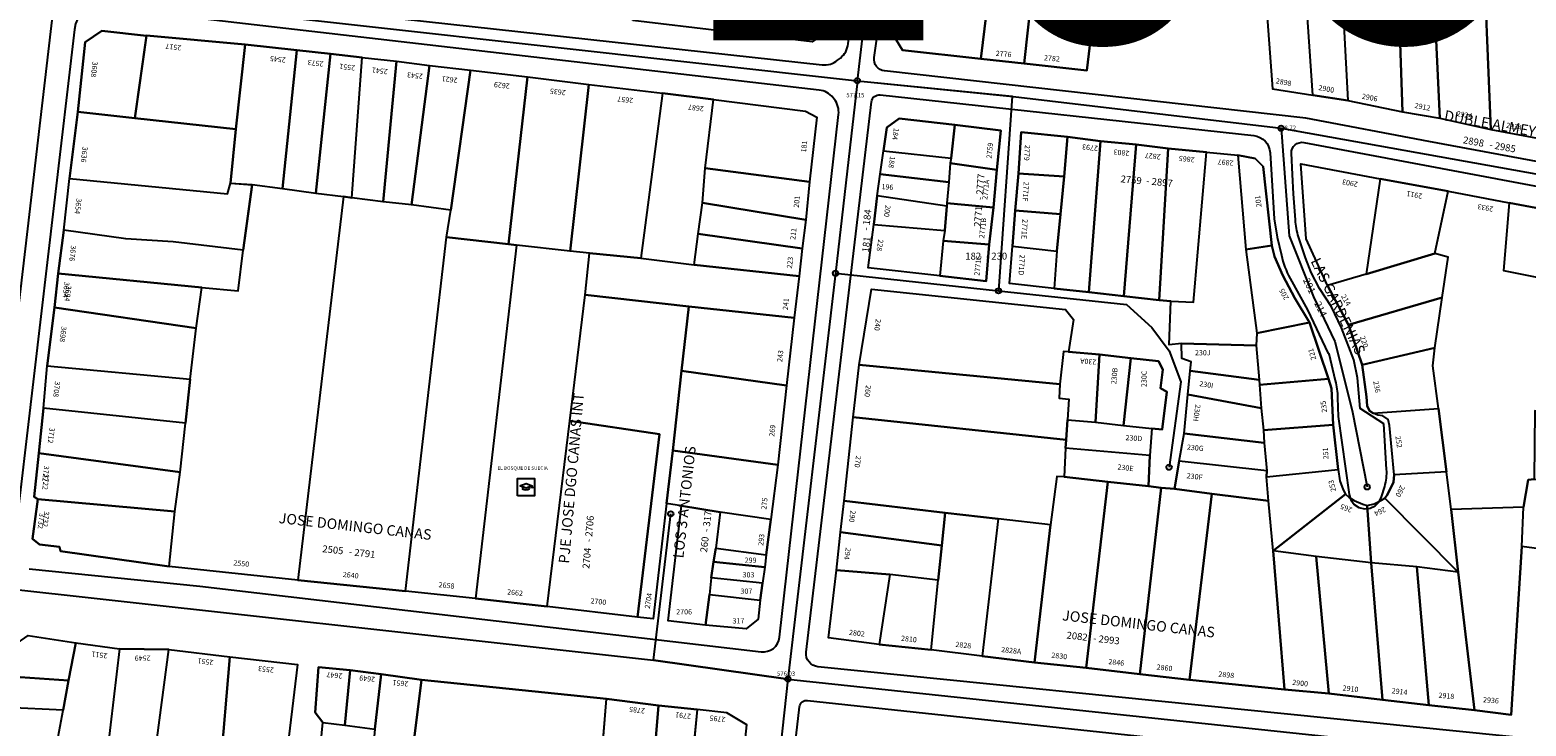
# Model space of a CAD drawing. Extents: x 347605 to 354947, y 6294400 to 6301858.
# Drawn here: x 350872 to 351302, y 6296863 to 6297063 of the extents above; entities that cross this region are included whole.
import ezdxf

# ---------------------------------------------------------------- set-up
doc = ezdxf.new("R2010")
doc.units = 0
doc.header["$MEASUREMENT"] = 0
doc.layers.get('0').update_dxf_attribs({"linetype": 'CONTINUOUS'})
for name, color, linetype in [('1010', 7, 'CONTINUOUS'), ('1400', 7, 'CONTINUOUS'), ('1500', 7, 'CONTINUOUS'), ('2000', 7, 'CONTINUOUS'), ('2510', 7, 'CONTINUOUS'), ('LIMITE_PREDIAL', 7, 'CONTINUOUS')]:
    doc.layers.add(name, color=color, linetype=linetype)

msp = doc.modelspace()

# ---------------------------------------------------------------- linework, layer by layer
at = {"color": 10}
for points in [[(351109.91, 6297048.37), (351119.12, 6297127.08)], [(350879.49, 6297074.08), (350859.45, 6296903.14)], [(350879.49, 6297074.08), (351109.91, 6297048.37)], [(351109.91, 6297048.37), (351103.64, 6296993.05)], [(351109.91, 6297048.37), (351154.66, 6297043.87), (351231.64, 6297034.7)], [(351109.91, 6297048.37), (351154.41, 6297043.89), (351150.47, 6296988)], [(351231.64, 6297034.7), (351389.19, 6297006.47)], [(351231.64, 6297034.7), (351233.96, 6297003.84), (351240.93, 6296986.26), (351247.07, 6296973.48), (351252.05, 6296953.58), (351256.36, 6296931.68)], [(351103.64, 6296993.05), (351089.97, 6296876.49)], [(351103.64, 6296993.05), (351150.47, 6296988), (351187.22, 6296984.11), (351194.46, 6296977.43), (351199.47, 6296970.74), (351202.82, 6296961.83), (351199.47, 6296937.33)], [(351089.97, 6296876.49), (351051.33, 6296881.91), (351056.3, 6296923.94)], [(350859.45, 6296903.14), (351051.33, 6296881.91), (351089.97, 6296876.49)], [(351089.97, 6296876.49), (351077.13, 6296758.72)], [(351089.97, 6296876.49), (351298.09, 6296854.34), (351377.19, 6296846.21)]]:
    msp.add_lwpolyline(points, dxfattribs=at)
at = {"color": 4}
for points in [[(351012.27, 6296929.14), (351012.27, 6296934.09), (351017.21, 6296934.09), (351017.21, 6296929.14), (351012.27, 6296929.14)], [(351012.97, 6296931.97), (351014.77, 6296932.65), (351016.5, 6296931.96), (351014.77, 6296931.28), (351012.97, 6296931.96)], [(351013.95, 6296931.59), (351013.65, 6296931.1)], [(351015.59, 6296931.6), (351015.77, 6296931.1)], [(351016.5, 6296931.96), (351016.36, 6296931.3)], [(351016.5, 6296931.96), (351016.39, 6296931.3)], [(351016.5, 6296931.96), (351016.41, 6296931.3)], [(351016.5, 6296931.96), (351016.46, 6296931.3)], [(351016.5, 6296931.96), (351016.49, 6296931.3)], [(351016.5, 6296931.96), (351016.52, 6296931.3)], [(351016.5, 6296931.96), (351016.57, 6296931.3)]]:
    msp.add_lwpolyline(points, dxfattribs=at)
msp.add_arc((351014.72, 6296933.17), 2.33, 242.6955, 296.9155, dxfattribs=at)
at = {"layer": '1400', "color": 2}
for points in [[(351181.8, 6297101), (351185.4, 6297100.6), (351185.5, 6297118.1), (351174.5, 6297119.2), (351162.4, 6297119.7), (351151.5, 6297120.7), (351140.7, 6297121.9), (351127.9, 6297123.7), (351126.7, 6297107.1), (351125.3, 6297095.7), (351123.9, 6297083.7), (351122.4, 6297070.6), (351121.1, 6297060.1), (351122.9, 6297057.1), (351145.4, 6297054.6), (351157.8, 6297053.3), (351175.8, 6297051.3), (351181.8, 6297101)], [(351225.3, 6297097.7), (351229.2, 6297046), (351240.7, 6297044.2), (351250.8, 6297042.7), (351266.5, 6297039.4), (351277.2, 6297037.6), (351291.9, 6297034.3), (351307.9, 6297031.4), (351317.5, 6297029.6), (351327.5, 6297027.7), (351337.7, 6297025.9), (351347.8, 6297023.7), (351358, 6297021.3), (351377.2, 6297017), (351381, 6297019.7), (351382.8, 6297054.6), (351382.5, 6297064.2)], [(351104.8, 6297093.85), (351101.4, 6297062.55), (351096.9, 6297059.55), (351045.4, 6297065.65)], [(350905.7, 6297061.3), (350934.1, 6297058.8), (350948.9, 6297057.1), (350958.6, 6297056.1), (350967.7, 6297055), (350977.5, 6297054), (350987, 6297052.7), (350998.8, 6297051.4), (351015.2, 6297049.5), (351032.8, 6297047.3), (351053.9, 6297044.8), (351068.6, 6297043), (351095, 6297039.6), (351098.3, 6297037.9), (351096.2, 6297019.3), (351095.1, 6297008.4), (351094.1, 6297000.2), (351093.2, 6296992.2), (351091.8, 6296980.2), (351089.6, 6296960.8), (351087.1, 6296938), (351085.1, 6296922.3), (351083.7, 6296912.2), (351083.3, 6296908.6), (351082.7, 6296904), (351082, 6296899.1), (351081.4, 6296893.7), (351078, 6296890.9), (351066.3, 6296892), (351055.6, 6296893.2), (351059.4, 6296926.2), (351055.1, 6296926.9), (351051.3, 6296893.8), (351046.8, 6296894.3), (351020.8, 6296897.3), (351000.2, 6296899.6), (350980.1, 6296901.7), (350949.2, 6296904.9), (350912.2, 6296908.8), (350881, 6296913.2), (350880.7, 6296914.5), (350875, 6296915.1), (350873, 6296916.8), (350874.5, 6296928.2), (350873.5, 6296928.8), (350874.8, 6296941.4), (350876.1, 6296954.3), (350877.2, 6296966.5), (350879.3, 6296983.2), (350880.4, 6296993), (350882, 6297005.4), (350883.6, 6297020.3), (350886, 6297039.4), (350888.1, 6297059.4), (350892.9, 6297062.7), (350905.7, 6297061.29)], [(351118.4, 6297034.9), (351121.9, 6297037.5), (351137.9, 6297035.7), (351151.1, 6297034.1), (351150, 6297022.8), (351149, 6297011.9), (351147.8, 6297001.3), (351146.9, 6296990.8), (351133.6, 6296992.3), (351113, 6296994.6), (351114.6, 6297007.1), (351115.6, 6297015.3), (351116.5, 6297021.5), (351117.4, 6297028.2), (351118.4, 6297034.9)], [(351305.8, 6296913.9), (351300.8, 6296914.6), (351297.7, 6296866.2), (351287.2, 6296867.5), (351274.1, 6296869), (351260.8, 6296870.5), (351245.3, 6296872.3), (351232.6, 6296873.5), (351205.3, 6296876.3), (351191.1, 6296877.9), (351175.6, 6296879.7), (351160.8, 6296881.2), (351145.8, 6296883.1), (351131.1, 6296884.9), (351116.2, 6296886.4), (351101.6, 6296888.3), (351103.9, 6296907.8), (351105.1, 6296918.7), (351106.1, 6296927.7), (351108.7, 6296951.7), (351110.4, 6296966.7), (351114, 6296988.5), (351169.7, 6296982.6), (351172, 6296979.8), (351170.6, 6296970.5), (351179.5, 6296969.7), (351188.5, 6296968.7), (351196.4, 6296967.8), (351197.7, 6296965.4), (351197, 6296960), (351198.8, 6296959), (351197.5, 6296948.2), (351194.5, 6296948.5), (351193.9, 6296940.7), (351193.5, 6296931.9), (351197.2, 6296931.4), (351201, 6296931.1), (351202.4, 6296939.1), (351203.8, 6296947), (351204.8, 6296958.2), (351205.5, 6296965), (351205.8, 6296967.6), (351203.1, 6296968.6), (351203, 6296972.9), (351199.5, 6296972.5), (351200, 6296985), (351196.6, 6296985.3), (351186.5, 6296986.5), (351176.4, 6296987.6), (351166.4, 6296988.7), (351153.6, 6296990.1), (351154.5, 6297000.8), (351155.2, 6297011.1), (351156.2, 6297021.7), (351157, 6297033.6), (351170.3, 6297032.2), (351179.8, 6297031), (351190, 6297030), (351199.2, 6297028.9), (351210.2, 6297027.8), (351219.2, 6297027), (351224.2, 6297026), (351226.5, 6297023.7), (351229, 6297001), (351229.7, 6296997.9), (351232.1, 6296992.4), (351235.6, 6296985.9), (351239.8, 6296978.9), (351245.2, 6296962.7), (351246.1, 6296959.9), (351246.6, 6296949.5), (351248, 6296936.7), (351248.5, 6296933.4), (351249.5, 6296930.8), (351250.1, 6296929.6), (351251.1, 6296928.7), (351252.6, 6296927.8), (351255.1, 6296926.7), (351256.4, 6296926.3), (351258.4, 6296926.8), (351260.5, 6296927.9), (351261.4, 6296928.4), (351262, 6296929.2), (351262.8, 6296930.6), (351263.9, 6296933), (351264.1, 6296935.1), (351262.8, 6296949.3), (351262.4, 6296951), (351260.9, 6296952.1), (351259.4, 6296952.3)], [(351259.4, 6296952.3), (351258.1, 6296952.9), (351257, 6296953.5), (351256.4, 6296955), (351256.2, 6296957.6), (351254.9, 6296966.7), (351251, 6296978.2), (351245, 6296989.5), (351238.8, 6297002.9), (351237.3, 6297024.5), (351260.1, 6297020.2), (351279.6, 6297016.6), (351297.1, 6297013.3), (351312.9, 6297010.3)], [(350871.7, 6296889), (350885.4, 6296886.9), (350898, 6296885.2), (350912.1, 6296885), (350929.7, 6296882.9), (350949.1, 6296880.7), (350944.7, 6296844.1), (350953.2, 6296842.9), (350961.4, 6296842.1), (350962.7, 6296841.8), (350962.9, 6296844.6), (350963, 6296847), (350954.8, 6296848.6), (350955.5, 6296855.1), (350956.4, 6296864), (350954.2, 6296866.9), (350955.1, 6296879.9), (350964.2, 6296879), (350973.1, 6296877.9), (350984.7, 6296876.3)], [(350984.7, 6296876.3), (351037.9, 6296870.8)], [(351072.1, 6296807.1), (351073.7, 6296824), (351074.9, 6296833.5), (351076.4, 6296848.9), (351077.3, 6296855.2), (351078.2, 6296863.3), (351072.4, 6296866.8), (351063.9, 6296867.7), (351052.8, 6296868.9), (351037.9, 6296870.8), (351037.87, 6296870.41)]]:
    msp.add_lwpolyline(points, dxfattribs=at)
at = {"layer": '1500'}
for centre in [(351109.9, 6297048.37), (351231.63, 6297034.7), (351103.63, 6296993.05), (351150.46, 6296988), (351199.46, 6296937.33), (351256.35, 6296931.68), (351056.3, 6296923.95), (351089.96, 6296876.49)]:
    msp.add_circle(centre, 0.759, dxfattribs=at)
at = {"layer": '2000', "color": 1}
for points in [[(351105.06, 6297054.88), (351105.5, 6297055.27), (351105.9, 6297055.71), (351106.26, 6297056.18), (351106.57, 6297056.69), (351106.83, 6297057.22), (351107.03, 6297057.78), (351107.18, 6297058.35), (351107.28, 6297058.93), (351123.6, 6297204.25)], [(351379.74, 6297011.26), (351274.1, 6297030.9), (351238.7, 6297037.6), (351117.7, 6297051.2), (351117.04, 6297051.34), (351116.43, 6297051.61), (351115.88, 6297052), (351115.41, 6297052.49), (351115.06, 6297053.06), (351114.82, 6297053.69), (351114.72, 6297054.35), (351114.74, 6297055.02), (351118.6, 6297081.9)], [(350898.7, 6297075.05), (351099.81, 6297052.92), (351100.41, 6297052.89), (351101, 6297052.91), (351101.58, 6297052.99), (351102.16, 6297053.13), (351102.72, 6297053.32), (351103.26, 6297053.57), (351103.77, 6297053.87), (351104.24, 6297054.22), (351105.06, 6297054.88)], [(351102.95, 6297043.44), (351102.56, 6297043.88), (351102.13, 6297044.29), (351101.66, 6297044.65), (351101.16, 6297044.96), (351100.63, 6297045.23), (351100.07, 6297045.44), (351099.5, 6297045.59), (351098.92, 6297045.69), (350922.6, 6297066), (350894.33, 6297070.23), (350892.7, 6297070.31), (350891.08, 6297070.07), (350889.54, 6297069.5), (350888.15, 6297068.64), (350886.96, 6297067.53), (350886.01, 6297066.19), (350885.35, 6297064.7), (350885, 6297063.1), (350867.53, 6296913.66)], [(350872, 6296908.1), (350921, 6296903.2), (351082.3, 6296884.3), (351083.23, 6296884.28), (351084.14, 6296884.45), (351085.01, 6296884.79), (351085.79, 6296885.29), (351086.46, 6296885.94), (351086.99, 6296886.7), (351087.36, 6296887.56), (351087.55, 6296888.47), (351104.52, 6297038.62), (351104.56, 6297039.21), (351104.54, 6297039.8), (351104.46, 6297040.39), (351104.32, 6297040.96), (351104.13, 6297041.53), (351103.89, 6297042.07), (351103.59, 6297042.58), (351103.25, 6297043.06), (351102.95, 6297043.44)], [(351098.6, 6296880), (351097.86, 6296880.15), (351097.17, 6296880.44), (351096.55, 6296880.86), (351096.03, 6296881.4), (351095.62, 6296882.03), (351095.34, 6296882.72), (351095.21, 6296883.46), (351095.22, 6296884.21), (351113.97, 6297042.29), (351114.07, 6297042.72), (351114.24, 6297043.13), (351114.5, 6297043.5), (351114.82, 6297043.81), (351115.2, 6297044.06), (351115.61, 6297044.22), (351116.05, 6297044.3), (351116.5, 6297044.3), (351223.8, 6297032.6), (351224.7, 6297032.42), (351225.56, 6297032.09), (351226.34, 6297031.61), (351227.03, 6297031), (351227.61, 6297030.28), (351228.04, 6297029.47), (351228.34, 6297028.6), (351228.47, 6297027.69), (351229.6, 6297008.7), (351230.5, 6297003.4), (351231.7, 6296998.2), (351231.91, 6296997.34), (351232.16, 6296996.49), (351232.43, 6296995.64), (351232.73, 6296994.81), (351233.06, 6296993.99), (351233.42, 6296993.18), (351233.8, 6296992.38), (351234.22, 6296991.59), (351239.2, 6296982.5), (351245.17, 6296969.96), (351245.19, 6296969.94), (351245.21, 6296969.92), (351245.23, 6296969.92), (351245.26, 6296969.92), (351245.28, 6296969.93), (351245.29, 6296969.95), (351245.3, 6296969.98), (351245.3, 6296970), (351247.2, 6296962.23), (351247.34, 6296961.62), (351247.47, 6296961.01), (351247.58, 6296960.4), (351247.67, 6296959.78), (351247.74, 6296959.16), (351247.8, 6296958.54), (351247.84, 6296957.92), (351247.86, 6296957.3), (351248, 6296951.9), (351251.19, 6296929.49), (351251.68, 6296927.95), (351252.65, 6296926.67), (351254, 6296925.78), (351255.57, 6296925.39), (351257.17, 6296925.55), (351258.63, 6296926.23), (351259.79, 6296927.35), (351260.5, 6296928.8), (351261.39, 6296931.8), (351261.55, 6296932.4), (351261.69, 6296933), (351261.8, 6296933.61), (351261.88, 6296934.22), (351261.94, 6296934.84), (351261.96, 6296935.46), (351261.97, 6296936.08), (351261.94, 6296936.69), (351261.1, 6296949.8), (351254.3, 6296954.2), (351253.6, 6296963), (351252.5, 6296968.2), (351249, 6296977.4), (351246.1, 6296983.4), (351242.7, 6296988.7), (351240.3, 6296993.3), (351238.6, 6296997.5), (351236.67, 6297003.52), (351236.48, 6297004.11), (351236.32, 6297004.71), (351236.18, 6297005.32), (351236.05, 6297005.93), (351235.94, 6297006.54), (351235.85, 6297007.16), (351235.78, 6297007.77), (351235.73, 6297008.39), (351235.2, 6297015.9), (351234.9, 6297021.4), (351234.6, 6297027.5), (351234.64, 6297028.18), (351234.84, 6297028.83), (351235.17, 6297029.42), (351235.63, 6297029.92), (351236.19, 6297030.31), (351236.82, 6297030.56), (351237.49, 6297030.66), (351238.17, 6297030.61), (351378.84, 6297004.16)], [(351368.38, 6296852.76), (351098.6, 6296880)], [(351357.08, 6296708.4), (351239.8, 6296743.75), (351231.1, 6296745.35), (351219.4, 6296746.35), (351083.79, 6296761.23), (351083.25, 6296761.34), (351082.74, 6296761.56), (351082.28, 6296761.87), (351081.9, 6296762.27), (351081.6, 6296762.74), (351081.39, 6296763.25), (351081.29, 6296763.8), (351081.3, 6296764.35), (351093.3, 6296868.51), (351093.39, 6296868.91), (351093.55, 6296869.28), (351093.78, 6296869.62), (351094.07, 6296869.9), (351094.41, 6296870.13), (351094.79, 6296870.28), (351095.19, 6296870.35), (351095.6, 6296870.35), (351369.54, 6296840.96)]]:
    msp.add_lwpolyline(points, dxfattribs=at)
at = {"layer": 'LIMITE_PREDIAL', "color": 4}
for points in [[(351045.4, 6297065.65), (351051.4, 6297115.55), (351076.7, 6297112.35), (351074.7, 6297096.95), (351104.8, 6297093.85), (351101.4, 6297062.55), (351096.9, 6297059.55), (351045.4, 6297065.65)], [(351145.4, 6297054.6), (351147, 6297068), (351148.1, 6297080.8), (351149.3, 6297092.6), (351150.2, 6297104.5), (351160.8, 6297103.3), (351163.3, 6297103), (351157.8, 6297053.3), (351145.4, 6297054.6)], [(351157.8, 6297053.3), (351163.3, 6297103), (351173.7, 6297101.9), (351181.8, 6297101), (351175.8, 6297051.3), (351157.8, 6297053.3)], [(351240.7, 6297044.2), (351237.1, 6297097.4), (351225.3, 6297097.7), (351229.2, 6297046), (351240.7, 6297044.2)], [(351240.7, 6297044.2), (351237.1, 6297097.4), (351243.1, 6297096.9), (351247.9, 6297096.7), (351250.8, 6297042.7), (351240.7, 6297044.2)], [(351266.5, 6297039.4), (351264.6, 6297095.8), (351259.7, 6297096), (351254.1, 6297096.4), (351250.2, 6297096.6), (351247.9, 6297096.7), (351250.8, 6297042.7), (351266.5, 6297039.4)], [(351277.2, 6297037.6), (351274.5, 6297094.7), (351272.9, 6297094.9), (351266, 6297095.6), (351264.6, 6297095.8), (351266.5, 6297039.4), (351277.2, 6297037.6)], [(351291.9, 6297034.3), (351289.5, 6297092.7), (351285, 6297093.4), (351278.1, 6297094.2), (351274.5, 6297094.7), (351277.2, 6297037.6), (351291.9, 6297034.3)], [(351307.9, 6297031.4), (351304.9, 6297090.9), (351291.2, 6297092.4), (351289.5, 6297092.7), (351291.9, 6297034.3), (351307.9, 6297031.4)], [(351122.4, 6297070.6), (351147, 6297068), (351145.4, 6297054.6), (351122.9, 6297057.1), (351121.1, 6297060.1), (351122.4, 6297070.6)], [(350886, 6297039.4), (350902.4, 6297037.6), (350905.7, 6297061.29), (350892.9, 6297062.7), (350888.1, 6297059.4), (350886, 6297039.4)], [(350886, 6297039.4), (350902.4, 6297037.6), (350905.7, 6297061.29), (350892.9, 6297062.7), (350888.1, 6297059.4), (350886, 6297039.4)], [(350905.7, 6297061.3), (350902.4, 6297037.6), (350931.4, 6297034.4), (350934.1, 6297058.8), (350905.7, 6297061.3)], [(350934.1, 6297058.8), (350931.4, 6297034.4), (350929.9, 6297018.9), (350936.1, 6297018.5), (350944.8, 6297017.4), (350948.9, 6297057.1), (350934.1, 6297058.8)], [(350948.9, 6297057.1), (350944.8, 6297017.4), (350954.4, 6297016.1), (350958.6, 6297056.1), (350948.9, 6297057.1)], [(350958.6, 6297056.1), (350954.4, 6297016.1), (350962.3, 6297015.1), (350964.7, 6297014.7), (350967.7, 6297055), (350958.6, 6297056.1)], [(350977.5, 6297054), (350973.7, 6297013.6), (350964.7, 6297014.7), (350967.7, 6297055), (350977.5, 6297054)], [(350987, 6297052.7), (350981.8, 6297012.7), (350973.7, 6297013.6), (350977.5, 6297054), (350987, 6297052.7)], [(350998.8, 6297051.4), (350993.1, 6297011.2), (350981.8, 6297012.7), (350987, 6297052.7), (350998.8, 6297051.4)], [(351015.2, 6297049.5), (351009.7, 6297001.4), (350991.9, 6297003.4), (350993.1, 6297011.2), (350998.8, 6297051.4), (351015.2, 6297049.5)], [(351032.8, 6297047.3), (351027.4, 6296999.4), (351012, 6297001.1), (351009.7, 6297001.4), (351015.2, 6297049.5), (351032.8, 6297047.3)], [(351053.9, 6297044.8), (351047.7, 6296997.4), (351033, 6296998.8), (351027.4, 6296999.4), (351032.8, 6297047.3), (351053.9, 6297044.8)], [(351053.9, 6297044.8), (351047.7, 6296997.4), (351063, 6296995.5), (351064.2, 6297004.4), (351065.4, 6297013.3), (351066.2, 6297023.2), (351068.6, 6297043), (351053.9, 6297044.8)], [(351096.2, 6297019.3), (351066.2, 6297023.2), (351068.6, 6297043), (351095, 6297039.6), (351098.3, 6297037.9), (351096.2, 6297019.3)], [(350883.6, 6297020.3), (350929, 6297015.9), (350929.9, 6297018.9), (350931.4, 6297034.4), (350902.4, 6297037.6), (350886, 6297039.4), (350883.6, 6297020.3)], [(350883.6, 6297020.3), (350929, 6297015.9), (350929.9, 6297018.9), (350931.4, 6297034.4), (350902.4, 6297037.6), (350886, 6297039.4), (350883.6, 6297020.3)], [(351117.4, 6297028.2), (351136.9, 6297026.1), (351137.9, 6297035.7), (351121.9, 6297037.5), (351118.4, 6297034.9), (351117.4, 6297028.2)], [(351137.9, 6297035.7), (351136.9, 6297026.1), (351136.6, 6297024.7), (351150, 6297022.8), (351151.1, 6297034.1), (351137.9, 6297035.7)], [(351157, 6297033.6), (351156.2, 6297021.7), (351169.3, 6297020.8), (351170.3, 6297032.2), (351157, 6297033.6)], [(351117.4, 6297028.2), (351136.9, 6297026.1), (351136.6, 6297024.7), (351136.2, 6297019.2), (351116.5, 6297021.5), (351117.4, 6297028.2)], [(351170.3, 6297032.2), (351169.3, 6297020.8), (351168.3, 6297010), (351167.2, 6296999.4), (351166.4, 6296988.7), (351176.4, 6296987.6), (351179.8, 6297031), (351170.3, 6297032.2)], [(351179.8, 6297031), (351176.4, 6296987.6), (351186.5, 6296986.5), (351190, 6297030), (351179.8, 6297031)], [(351190, 6297030), (351186.5, 6296986.5), (351196.6, 6296985.3), (351199.2, 6297028.9), (351190, 6297030)], [(351199.2, 6297028.9), (351196.6, 6296985.3), (351200, 6296985), (351206.5, 6296984.7), (351210.2, 6297027.8), (351199.2, 6297028.9)], [(351136.6, 6297024.7), (351136.2, 6297019.2), (351135.6, 6297013.2), (351149, 6297011.9), (351150, 6297022.8), (351136.6, 6297024.7)], [(351219.2, 6297027), (351221.5, 6296999.9), (351224.7, 6296975.8), (351224.5, 6296972.3), (351203, 6296972.9), (351199.5, 6296972.5), (351200, 6296985), (351206.5, 6296984.7), (351210.2, 6297027.8), (351219.2, 6297027)], [(351219.2, 6297027), (351221.5, 6296999.9), (351229, 6297001), (351226.5, 6297023.7), (351224.2, 6297026), (351219.2, 6297027)], [(351260.1, 6297020.2), (351256.1, 6296992.8), (351245, 6296989.5), (351238.8, 6297002.9), (351237.3, 6297024.5), (351260.1, 6297020.2)], [(350883.6, 6297020.3), (350929, 6297015.9), (350929.9, 6297018.9), (350936.09, 6297018.45), (350933.5, 6296999.7), (350913.4, 6297002.1), (350899.8, 6297002.9), (350882, 6297005.4), (350883.6, 6297020.3)], [(350883.6, 6297020.3), (350929, 6297015.9), (350929.9, 6297018.9), (350936.09, 6297018.45), (350933.5, 6296999.7), (350913.4, 6297002.1), (350899.8, 6297002.9), (350882, 6297005.4), (350883.6, 6297020.3)], [(351095.1, 6297008.4), (351065.4, 6297013.3), (351066.2, 6297023.2), (351096.2, 6297019.3), (351095.1, 6297008.4)], [(351116.5, 6297021.5), (351136.2, 6297019.2), (351135.6, 6297013.2), (351135.6, 6297012.3), (351115.6, 6297015.3), (351116.5, 6297021.5)], [(351155.2, 6297011.1), (351168.3, 6297010), (351169.3, 6297020.8), (351156.2, 6297021.7), (351155.2, 6297011.1)], [(351260.1, 6297020.2), (351256.1, 6296992.8), (351275.8, 6296998.7), (351279.6, 6297016.6), (351260.1, 6297020.2)], [(350912.2, 6296908.8), (350913.9, 6296924.6), (350915.4, 6296935.9), (350916.9, 6296950), (350918.3, 6296962.6), (350920, 6296977.3), (350921.6, 6296989), (350932.1, 6296988), (350933.5, 6296999.7), (350936.1, 6297018.5), (350944.8, 6297017.4), (350954.4, 6297016.1), (350962.3, 6297015.1), (350949.2, 6296904.9), (350912.2, 6296908.8)], [(351114.6, 6297007.1), (351135, 6297005.3), (351135.6, 6297012.3), (351115.6, 6297015.3), (351114.6, 6297007.1)], [(351297.1, 6297013.3), (351295.5, 6296993.8), (351311.3, 6296990.7), (351309.3, 6296952.9), (351304.5, 6296953.5), (351304.3, 6296933.9), (351302.6, 6296933.7), (351301.3, 6296925.9), (351280.5, 6296925.2), (351279.1, 6296936), (351276.8, 6296954.2), (351275.2, 6296966.5), (351275.8, 6296971.6), (351277.9, 6296986.1), (351279.6, 6296997.7), (351275.8, 6296998.7), (351279.6, 6297016.6), (351297.1, 6297013.3)], [(350980.1, 6296901.7), (350991.9, 6297003.4), (350993.1, 6297011.2), (350981.8, 6297012.7), (350973.7, 6297013.6), (350964.7, 6297014.7), (350962.3, 6297015.1), (350949.2, 6296904.9), (350980.1, 6296901.7)], [(351094.1, 6297000.2), (351064.2, 6297004.4), (351065.4, 6297013.3), (351095.1, 6297008.4), (351094.1, 6297000.2)], [(351149, 6297011.9), (351135.6, 6297013.2), (351135.6, 6297012.3), (351135, 6297005.3), (351134.6, 6297002.4), (351147.8, 6297001.3), (351149, 6297011.9)], [(351154.5, 6297000.8), (351167.2, 6296999.4), (351168.3, 6297010), (351155.2, 6297011.1), (351154.5, 6297000.8)], [(351297.1, 6297013.3), (351295.5, 6296993.8), (351311.3, 6296990.7), (351312.9, 6297010.3), (351297.1, 6297013.3)], [(351114.6, 6297007.1), (351135, 6297005.3), (351134.6, 6297002.4), (351133.6, 6296992.3), (351113, 6296994.6), (351114.6, 6297007.1)], [(350880.4, 6296993), (350921.6, 6296989), (350932.1, 6296988), (350933.5, 6296999.7), (350913.4, 6297002.1), (350899.8, 6297002.9), (350882, 6297005.4), (350880.4, 6296993)], [(350880.4, 6296993), (350921.6, 6296989), (350932.1, 6296988), (350933.5, 6296999.7), (350913.4, 6297002.1), (350899.8, 6297002.9), (350882, 6297005.4), (350880.4, 6296993)], [(350980.1, 6296901.7), (350991.9, 6297003.4), (351009.7, 6297001.4), (351012, 6297001.1), (351000.2, 6296899.6), (350980.1, 6296901.7)], [(351093.2, 6296992.2), (351063, 6296995.5), (351064.2, 6297004.4), (351094.1, 6297000.2), (351093.2, 6296992.2)], [(351147.8, 6297001.3), (351134.6, 6297002.4), (351133.6, 6296992.3), (351146.9, 6296990.8), (351147.8, 6297001.3)], [(351020.8, 6296897.3), (351027.3, 6296950.7), (351031.7, 6296986.9), (351033, 6296998.8), (351027.4, 6296999.4), (351012, 6297001.1), (351000.2, 6296899.6), (351020.8, 6296897.3)], [(351091.8, 6296980.2), (351061.5, 6296983.5), (351031.7, 6296986.9), (351033, 6296998.8), (351047.7, 6296997.4), (351063, 6296995.5), (351093.2, 6296992.2), (351091.8, 6296980.2)], [(351154.5, 6297000.8), (351167.2, 6296999.4), (351166.4, 6296988.7), (351153.6, 6296990.1), (351154.5, 6297000.8)], [(351229, 6297001), (351221.5, 6296999.9), (351224.7, 6296975.8), (351239.8, 6296978.9), (351235.6, 6296985.9), (351232.1, 6296992.4), (351229.7, 6296997.9), (351229, 6297001)], [(351251, 6296978.2), (351277.9, 6296986.1), (351279.6, 6296997.7), (351275.8, 6296998.7), (351256.1, 6296992.8), (351245, 6296989.5), (351251, 6296978.2)], [(350879.3, 6296983.2), (350920, 6296977.3), (350921.6, 6296989), (350880.4, 6296993), (350879.3, 6296983.2)], [(350879.3, 6296983.2), (350920, 6296977.3), (350921.6, 6296989), (350880.4, 6296993), (350879.3, 6296983.2)], [(351046.8, 6296894.3), (351053.1, 6296946.8), (351027.3, 6296950.7), (351031.7, 6296986.9), (351061.5, 6296983.5), (351059.4, 6296965), (351056.9, 6296942.1), (351055.1, 6296926.9), (351051.3, 6296893.8), (351046.8, 6296894.3)], [(351114, 6296988.5), (351169.7, 6296982.6), (351172, 6296979.8), (351170.6, 6296970.5), (351169.1, 6296970.6), (351168.1, 6296961.2), (351110.4, 6296966.7), (351114, 6296988.5)], [(351254.9, 6296966.7), (351275.8, 6296971.6), (351277.9, 6296986.1), (351251, 6296978.2), (351254.9, 6296966.7)], [(350877.2, 6296966.5), (350918.3, 6296962.6), (350920, 6296977.3), (350879.3, 6296983.2), (350877.2, 6296966.5)], [(350877.2, 6296966.5), (350918.3, 6296962.6), (350920, 6296977.3), (350879.3, 6296983.2), (350877.2, 6296966.5)], [(351089.6, 6296960.8), (351059.4, 6296965), (351061.5, 6296983.5), (351091.8, 6296980.2), (351089.6, 6296960.8)], [(351239.8, 6296978.9), (351224.7, 6296975.8), (351224.5, 6296972.3), (351225.3, 6296962.4), (351225.4, 6296961), (351245.2, 6296962.7), (351239.8, 6296978.9)], [(351203, 6296972.9), (351224.5, 6296972.3), (351225.3, 6296962.4), (351205.5, 6296965), (351205.8, 6296967.6), (351203.1, 6296968.6), (351203, 6296972.9)], [(351179.5, 6296969.7), (351170.6, 6296970.5), (351169.1, 6296970.6), (351168.1, 6296961.2), (351167.9, 6296957.2), (351170.7, 6296956.9), (351170.3, 6296950.9), (351178.3, 6296950.3), (351179.5, 6296969.7)], [(351188.5, 6296968.7), (351179.5, 6296969.7), (351178.3, 6296950.3), (351186.4, 6296949.3), (351188.5, 6296968.7)], [(351196.4, 6296967.8), (351188.5, 6296968.7), (351186.4, 6296949.3), (351194.5, 6296948.5), (351197.5, 6296948.2), (351198.8, 6296959), (351197, 6296960), (351197.7, 6296965.4), (351196.4, 6296967.8)], [(351258.1, 6296952.9), (351276.8, 6296954.2), (351275.2, 6296966.5), (351275.8, 6296971.6), (351254.9, 6296966.7), (351256.2, 6296957.6), (351256.4, 6296955), (351257, 6296953.5), (351258.1, 6296952.9)], [(350877.2, 6296966.5), (350918.3, 6296962.6), (350916.9, 6296950), (350876.1, 6296954.3), (350877.2, 6296966.5)], [(350877.2, 6296966.5), (350918.3, 6296962.6), (350916.9, 6296950), (350876.1, 6296954.3), (350877.2, 6296966.5)], [(351087.1, 6296938), (351056.9, 6296942.1), (351059.4, 6296965), (351089.6, 6296960.8), (351087.1, 6296938)], [(351110.4, 6296966.7), (351168.1, 6296961.2), (351167.9, 6296957.2), (351170.7, 6296956.9), (351170.3, 6296950.9), (351169.9, 6296945.2), (351108.7, 6296951.7), (351110.4, 6296966.7)], [(351205.5, 6296965), (351225.3, 6296962.4), (351225.4, 6296961), (351225.9, 6296954.3), (351204.8, 6296958.2), (351205.5, 6296965)], [(351245.2, 6296962.7), (351225.4, 6296961), (351225.9, 6296954.3), (351226.6, 6296948), (351246.6, 6296949.5), (351246.1, 6296959.9), (351245.2, 6296962.7)], [(351204.8, 6296958.2), (351225.9, 6296954.3), (351226.6, 6296948), (351226.8, 6296944.3), (351203.8, 6296947), (351204.8, 6296958.2)], [(350874.8, 6296941.4), (350915.4, 6296935.9), (350916.9, 6296950), (350876.1, 6296954.3), (350874.8, 6296941.4)], [(350874.8, 6296941.4), (350915.4, 6296935.9), (350916.9, 6296950), (350876.1, 6296954.3), (350874.8, 6296941.4)], [(351108.7, 6296951.7), (351169.9, 6296945.2), (351169.7, 6296942.8), (351169.3, 6296934.6), (351167.2, 6296934.7), (351165.4, 6296920.8), (351150.4, 6296922.5), (351135.1, 6296924.2), (351106.1, 6296927.7), (351108.7, 6296951.7)], [(351193.9, 6296940.7), (351169.7, 6296942.8), (351169.9, 6296945.2), (351170.3, 6296950.9), (351178.3, 6296950.3), (351186.4, 6296949.3), (351194.5, 6296948.5), (351193.9, 6296940.7)], [(351258.1, 6296952.9), (351276.8, 6296954.2), (351279.1, 6296936), (351264.1, 6296935.1), (351262.8, 6296949.3), (351262.4, 6296951), (351260.9, 6296952.1), (351259.4, 6296952.3), (351258.1, 6296952.9)], [(351020.8, 6296897.3), (351027.3, 6296950.7), (351053.1, 6296946.8), (351046.8, 6296894.3), (351020.8, 6296897.3)], [(351203.8, 6296947), (351226.8, 6296944.3), (351227.5, 6296936.3), (351202.4, 6296939.1), (351203.8, 6296947)], [(351246.6, 6296949.5), (351226.6, 6296948), (351226.8, 6296944.3), (351227.5, 6296936.3), (351227.4, 6296934.6), (351248, 6296936.7), (351246.6, 6296949.5)], [(351193.5, 6296931.9), (351193.9, 6296940.7), (351169.7, 6296942.8), (351169.3, 6296934.6), (351181.9, 6296933.1), (351193.5, 6296931.9)], [(350874.5, 6296928.2), (350913.9, 6296924.6), (350915.4, 6296935.9), (350874.8, 6296941.4), (350873.5, 6296928.8), (350874.5, 6296928.2)], [(350874.5, 6296928.2), (350913.9, 6296924.6), (350915.4, 6296935.9), (350874.8, 6296941.4), (350873.5, 6296928.8), (350874.5, 6296928.2)], [(351085.1, 6296922.3), (351070.5, 6296924.4), (351059.4, 6296926.2), (351055.1, 6296926.9), (351056.9, 6296942.1), (351087.1, 6296938), (351085.1, 6296922.3)], [(351201, 6296931.1), (351211.7, 6296929.7), (351228, 6296927.7), (351227.4, 6296934.6), (351227.5, 6296936.3), (351202.4, 6296939.1), (351201, 6296931.1)], [(351175.6, 6296879.7), (351181.9, 6296933.1), (351169.3, 6296934.6), (351167.2, 6296934.7), (351165.4, 6296920.8), (351160.8, 6296881.2), (351175.6, 6296879.7)], [(351250.1, 6296929.6), (351229.4, 6296913.3), (351228, 6296927.7), (351227.4, 6296934.6), (351248, 6296936.7), (351248.5, 6296933.4), (351249.5, 6296930.8), (351250.1, 6296929.6)], [(351261.4, 6296928.4), (351282.5, 6296907.2), (351280.5, 6296925.2), (351279.1, 6296936), (351264.1, 6296935.1), (351263.9, 6296933), (351262.8, 6296930.6), (351262, 6296929.2), (351261.4, 6296928.4)], [(351300.8, 6296914.6), (351301.3, 6296925.9), (351302.6, 6296933.7), (351304.3, 6296933.9), (351312.4, 6296933.4), (351312, 6296927.7), (351310.7, 6296913.7), (351305.8, 6296913.9), (351300.8, 6296914.6)], [(351191.1, 6296877.9), (351197.2, 6296931.4), (351193.5, 6296931.9), (351181.9, 6296933.1), (351175.6, 6296879.7), (351191.1, 6296877.9)], [(351205.3, 6296876.3), (351211.7, 6296929.7), (351201, 6296931.1), (351197.2, 6296931.4), (351191.1, 6296877.9), (351205.3, 6296876.3)], [(351232.6, 6296873.5), (351229.4, 6296913.3), (351228, 6296927.7), (351211.7, 6296929.7), (351205.3, 6296876.3), (351232.6, 6296873.5)], [(351256.4, 6296926.3), (351257.5, 6296909.9), (351241.7, 6296911.7), (351229.4, 6296913.3), (351250.1, 6296929.6), (351251.1, 6296928.7), (351252.6, 6296927.8), (351255.1, 6296926.7), (351256.4, 6296926.3)], [(350912.2, 6296908.8), (350913.9, 6296924.6), (350874.5, 6296928.2), (350873, 6296916.8), (350875, 6296915.1), (350880.7, 6296914.5), (350881, 6296913.2), (350912.2, 6296908.8)], [(350912.2, 6296908.8), (350913.9, 6296924.6), (350874.5, 6296928.2), (350873, 6296916.8), (350875, 6296915.1), (350880.7, 6296914.5), (350881, 6296913.2), (350912.2, 6296908.8)], [(351055.6, 6296893.2), (351059.4, 6296926.2), (351070.5, 6296924.4), (351069.3, 6296914.1), (351068.6, 6296910.2), (351067.9, 6296905.6), (351067.4, 6296900.8), (351066.3, 6296892), (351055.6, 6296893.2)], [(351106.1, 6296927.7), (351135.1, 6296924.2), (351134.2, 6296914.8), (351105.1, 6296918.7), (351106.1, 6296927.7)], [(351261.4, 6296928.4), (351282.5, 6296907.2), (351270.6, 6296908.7), (351257.5, 6296909.9), (351256.4, 6296926.3), (351258.4, 6296926.8), (351260.5, 6296927.9), (351261.4, 6296928.4)], [(351297.7, 6296866.2), (351300.8, 6296914.6), (351301.3, 6296925.9), (351280.5, 6296925.2), (351282.5, 6296907.2), (351287.2, 6296867.5), (351297.7, 6296866.2)], [(351085.1, 6296922.3), (351070.5, 6296924.4), (351069.3, 6296914.1), (351083.7, 6296912.2), (351085.1, 6296922.3)], [(351131.1, 6296884.9), (351133.1, 6296904.9), (351134.2, 6296914.8), (351135.1, 6296924.2), (351150.4, 6296922.5), (351145.8, 6296883.1), (351131.1, 6296884.9)], [(351160.8, 6296881.2), (351165.4, 6296920.8), (351150.4, 6296922.5), (351145.8, 6296883.1), (351160.8, 6296881.2)], [(351105.1, 6296918.7), (351134.2, 6296914.8), (351133.1, 6296904.9), (351119.2, 6296906.5), (351103.9, 6296907.8), (351105.1, 6296918.7)], [(351083.3, 6296908.6), (351068.6, 6296910.2), (351069.3, 6296914.1), (351083.7, 6296912.2), (351083.3, 6296908.6)], [(351245.3, 6296872.3), (351241.7, 6296911.7), (351229.4, 6296913.3), (351232.6, 6296873.5), (351245.3, 6296872.3)], [(351082.7, 6296904), (351067.9, 6296905.6), (351068.6, 6296910.2), (351083.3, 6296908.6), (351082.7, 6296904)], [(351101.6, 6296888.3), (351103.9, 6296907.8), (351119.2, 6296906.5), (351116.2, 6296886.4), (351101.6, 6296888.3)], [(351260.8, 6296870.5), (351257.5, 6296909.9), (351241.7, 6296911.7), (351245.3, 6296872.3), (351260.8, 6296870.5)], [(351274.1, 6296869), (351270.6, 6296908.7), (351257.5, 6296909.9), (351260.8, 6296870.5), (351274.1, 6296869)], [(351287.2, 6296867.5), (351282.5, 6296907.2), (351270.6, 6296908.7), (351274.1, 6296869), (351287.2, 6296867.5)], [(351082.7, 6296904), (351067.9, 6296905.6), (351067.4, 6296900.8), (351082, 6296899.1), (351082.7, 6296904)], [(351131.1, 6296884.9), (351133.1, 6296904.9), (351119.2, 6296906.5), (351116.2, 6296886.4), (351131.1, 6296884.9)], [(351066.3, 6296892), (351067.4, 6296900.8), (351082, 6296899.1), (351081.4, 6296893.7), (351078, 6296890.9), (351066.3, 6296892)], [(350867.6, 6296886.1), (350871.7, 6296889), (350885.4, 6296886.9), (350883.3, 6296876.1), (350866.7, 6296877.2), (350867.6, 6296886.1)], [(350898, 6296885.2), (350894.5, 6296856.1), (350879.8, 6296856.8), (350881.8, 6296867.5), (350883.3, 6296876.1), (350885.4, 6296886.9), (350898, 6296885.2)], [(350903.19, 6296816.21), (350903.6, 6296820.4), (350912.1, 6296885), (350898, 6296885.2), (350894.5, 6296856.1), (350891.9, 6296836.7), (350890.9, 6296827.1), (350890.1, 6296817.4), (350903.19, 6296816.21)], [(350929.7, 6296882.9), (350924.1, 6296817.4), (350915.3, 6296818.4), (350903.6, 6296820.4), (350912.1, 6296885), (350929.7, 6296882.9)], [(350949.1, 6296880.7), (350944.7, 6296844.1), (350943.1, 6296831.6), (350941.3, 6296815.2), (350924.1, 6296817.4), (350929.7, 6296882.9), (350949.1, 6296880.7)], [(350955.1, 6296879.9), (350954.2, 6296866.9), (350956.4, 6296864), (350962.7, 6296863.2), (350964.2, 6296879), (350955.1, 6296879.9)], [(350964.2, 6296879), (350962.7, 6296863.2), (350971.3, 6296862.1), (350973.1, 6296877.9), (350964.2, 6296879)], [(350973.1, 6296877.9), (350971.3, 6296862.1), (350970.5, 6296853.5), (350969.4, 6296843.7), (350967.9, 6296827.78), (350967.04, 6296820.11), (350977.5, 6296818.7), (350984.7, 6296876.3), (350973.1, 6296877.9)], [(350866.7, 6296877.2), (350883.3, 6296876.1), (350881.8, 6296867.5), (350865.6, 6296868.3), (350866.7, 6296877.2)], [(350972.5, 6296779.4), (350989.2, 6296777.4), (350994.5, 6296816.4), (351013.9, 6296814.4), (351024.2, 6296813.6), (351033.2, 6296812.8), (351037.9, 6296870.8), (350984.7, 6296876.3), (350977.5, 6296818.7), (350972.5, 6296779.4)], [(351052.8, 6296868.9), (351051.4, 6296851.6), (351050.2, 6296836.5), (351049.4, 6296826.9), (351034.4, 6296828.7), (351037.9, 6296870.8), (351052.8, 6296868.9)], [(350862.3, 6296840), (350891.9, 6296836.7), (350894.5, 6296856.1), (350879.8, 6296856.8), (350881.8, 6296867.5), (350865.6, 6296868.3), (350862.3, 6296840)], [(351063.9, 6296867.7), (351062.2, 6296850.5), (351051.4, 6296851.6), (351052.8, 6296868.9), (351063.9, 6296867.7)], [(351078.2, 6296863.3), (351072.4, 6296866.8), (351063.9, 6296867.7), (351062.8, 6296856.6), (351077.3, 6296855.2), (351078.2, 6296863.3)], [(350956.4, 6296864), (350962.7, 6296863.2), (350971.3, 6296862.1), (350970.5, 6296853.5), (350955.5, 6296855.1), (350956.4, 6296864)]]:
    msp.add_lwpolyline(points, dxfattribs=at)

# ---------------------------------------------------------------- texts
at = {"color": 3}
msp.add_text('1064', height=110, dxfattribs=at).set_placement((351055.38, 6297060))
at = {"color": 1}
for s, p in [('577,15', (351106.74, 6297043.59)), ('578,72', (351230.72, 6297034.2)), ('576,03', (351086.84, 6296877.4))]:
    msp.add_text(s, height=1.25, dxfattribs=at).set_placement(p)
at = {"color": 10}
for s, rotation, p in [('DUBLE ALMEYDA', 349.7907, (351278.3, 6297036.98)), ('LAS GARDENIAS', 295.8754, (351240.05, 6296996.55)), ('PJE JOSE DGO CANAS INT', 84.9696, (351027.08, 6296909.56)), ('LOS 3 ANTONIOS', 83.5945, (351059.92, 6296911.06)), ('JOSE DOMINGO CANAS', 353.6295, (350943.6, 6296921.31)), ('JOSE DOMINGO CANAS', 353.515, (351168.62, 6296893.36))]:
    msp.add_text(s, height=3, rotation=rotation, dxfattribs=at).set_placement(p)
at = {"color": 4}
msp.add_text('EL BOSQUE DE SUECIA', height=1, dxfattribs=at).set_placement((351006.53, 6296936.58))
at = {"layer": '1010', "color": 10}
for s, rotation, p in [('2898', 349.7907, (351283.76, 6297030.43)), (' - 2985', 349.7907, (351290.73, 6297029.17)), (' - 2777', 85.8864, (351145.89, 6297013.37)), ('2759', 354.2598, (351185.46, 6297019.2)), (' - 2897', 354.2598, (351192.21, 6297018.68)), (' - 184', 83.5945, (351113.23, 6297004.62)), ('2771', 85.8864, (351145.38, 6297006.31)), ('181', 83.5945, (351113.23, 6296998.95)), ('201', 295.8754, (351237.86, 6296991.08)), (' - 214', 295.8754, (351240.18, 6296986.31)), (' - 2706', 84.9696, (351033.54, 6296915.15)), (' - 317', 83.5945, (351067.32, 6296918.04)), ('260', 83.5945, (351066.73, 6296912.76)), ('2505', 353.6295, (350956.15, 6296912.95)), (' - 2791', 353.6295, (350963.18, 6296912.16)), ('2704', 84.9696, (351032.92, 6296908.1)), ('2082', 353.515, (351169.92, 6296888.13)), (' - 2993', 353.515, (351176.96, 6296887.33))]:
    msp.add_text(s, height=2, rotation=rotation, dxfattribs=at).set_placement(p)
for s, p in [('182', (351140.92, 6296996.97)), (' - 230', (351146.23, 6296996.97))]:
    msp.add_text(s, height=2, dxfattribs=at).set_placement(p)
at = {"layer": '2510', "color": 4}
for s, rotation, p in [('2517', 173.3197, (350915.79, 6297058.5)), ('2545', 173.3197, (350945.8, 6297055)), ('2573', 173.3197, (350956.62, 6297053.88)), ('2776', 354.7755, (351149.61, 6297055.52)), ('2782', 354.7755, (351163.47, 6297054.24)), ('3608', 263.2741, (350890.24, 6297053.94)), ('3608', 263.2741, (350890.24, 6297053.94)), ('2551', 173.3197, (350965.73, 6297052.73)), ('2541', 173.3197, (350975.1, 6297051.67)), ('2543', 173.3197, (350985.19, 6297050.32)), ('2621', 173.3197, (350995.14, 6297049.16)), ('2629', 173.3197, (351010.14, 6297047.5)), ('2635', 173.3197, (351026.21, 6297045.63)), ('2898', 349.2178, (351229.99, 6297047.63)), ('2900', 349.2178, (351242.27, 6297045.71)), ('2657', 173.3197, (351045.6, 6297043.37)), ('2687', 173.3197, (351065.89, 6297041)), ('2906', 349.2178, (351254.73, 6297043.22)), ('2912', 349.2178, (351269.89, 6297040.56)), ('2924', 349.2178, (351281.96, 6297038.26)), ('184', 261.6698, (351120.4, 6297034.85)), ('2934', 349.2178, (351296.16, 6297034.88)), ('3636', 263.2741, (350887.37, 6297029.46)), ('3636', 263.2741, (350887.37, 6297029.46)), ('181', 83.881, (351095.16, 6297027.69)), ('2759', 84.0529, (351148.45, 6297025.94)), ('2779', 266.7119, (351158.05, 6297029.97)), ('2793', 173.7208, (351179.09, 6297029.63)), ('2803', 173.7208, (351188.12, 6297028.17)), ('188', 261.6698, (351119.32, 6297026.76)), ('2827', 173.7208, (351197.11, 6297027.17)), ('2865', 173.7208, (351206.86, 6297026.33)), ('2897', 173.7208, (351218.03, 6297025.36)), ('2771A', 84.0529, (351147.24, 6297014.08)), ('2903', 169.6528, (351253.8, 6297019.26)), ('196', 355.6922, (351116.8, 6297017.24)), ('2771F', 266.7119, (351157.7, 6297019.37)), ('201', 97.8039, (351226.03, 6297012.12)), ('2911', 169.6528, (351272.29, 6297015.89)), ('3654', 263.2741, (350885.62, 6297014.64)), ('3654', 263.2741, (350885.62, 6297014.64)), ('201', 83.881, (351093.08, 6297011.81)), ('200', 261.6698, (351118.01, 6297012.7)), ('2933', 169.6528, (351292.69, 6297012.17)), ('2771B', 84.0529, (351146.35, 6297003.02)), ('2771E', 266.7119, (351157.35, 6297008.65)), ('211', 83.881, (351092.09, 6297002.58)), ('228', 261.6698, (351115.93, 6297002.88)), ('3676', 263.2741, (350884.04, 6297001.13)), ('3676', 263.2741, (350884.04, 6297001.13)), ('2771C', 84.0529, (351144.97, 6296992.3)), ('2771D', 266.7119, (351156.56, 6296998.41)), ('223', 83.881, (351091.11, 6296994.31)), ('3694', 263.2741, (350882.15, 6296990.64)), ('3694', 263.2741, (350882.68, 6296989.58)), ('241', 83.881, (351089.93, 6296982.42)), ('205', 118.4877, (351233.93, 6296985.87)), ('214', 300.1153, (351248.78, 6296986.44)), ('3698', 263.2741, (350881.29, 6296977.89)), ('3698', 263.2741, (350881.29, 6296977.89)), ('240', 262.0136, (351115.24, 6296980)), ('220', 289.2864, (351254.23, 6296974.74)), ('243', 83.881, (351088.32, 6296967.48)), ('230A', 174.8667, (351178.62, 6296968.22)), ('221', 106.9712, (351241.76, 6296968.35)), ('230B', 85.4853, (351184.29, 6296961.12)), ('230C', 89.3241, (351192.98, 6296960.34)), ('3708', 263.2741, (350879.45, 6296962.08)), ('3708', 263.2741, (350879.45, 6296962.08)), ('260', 262.0136, (351112.4, 6296960.99)), ('230I', 350.1345, (351208.06, 6296960.67)), ('236', 280.1191, (351258.1, 6296961.97)), ('230H', 261.6698, (351207.03, 6296955.46)), ('235', 97.5174, (351244.86, 6296953.13)), ('3712', 263.2741, (350877.89, 6296948.77)), ('3712', 263.2741, (350877.89, 6296948.77)), ('269', 83.881, (351086.03, 6296946.05)), ('230D', 355.9787, (351186.89, 6296945.12)), ('230G', 354.8328, (351204.53, 6296942.39)), ('251', 92.8765, (351245.25, 6296939.63)), ('252', 278.2856, (351264.46, 6296946.19)), ('270', 262.0136, (351109.55, 6296940.72)), ('230E', 353.4004, (351184.57, 6296936.7)), ('3722', 263.2741, (350876.32, 6296937.84)), ('3722', 263.2741, (350876.32, 6296935.45)), ('230F', 353.2285, (351204.45, 6296934.19)), ('253', 104.0491, (351247.45, 6296930.5)), ('260', 243.4498, (351265.95, 6296932.29)), ('275', 83.881, (351083.78, 6296925.1)), ('265', 158.4801, (351252.19, 6296925.64)), ('264', 204.7751, (351261.28, 6296926.01)), ('3732', 263.2741, (350875, 6296924.24)), ('3732', 263.2741, (350876.33, 6296924.77)), ('290', 262.0136, (351107.97, 6296925)), ('293', 84.1675, (351082.89, 6296914.71)), ('294', 260.5239, (351106.62, 6296914.29)), ('2550', 353.916, (350930.62, 6296909.17)), ('2640', 353.916, (350962.05, 6296905.82)), ('2658', 353.916, (350989.59, 6296902.89)), ('2662', 353.916, (351009.25, 6296900.8)), ('2700', 353.916, (351033.21, 6296898.24)), ('2704', 81.0162, (351050.28, 6296896.59)), ('2802', 353.5722, (351107.45, 6296889.18)), ('2810', 353.5722, (351122.39, 6296887.5)), ('2828', 353.5722, (351138.02, 6296885.74)), ('2511', 172.4603, (350894.58, 6296883.85)), ('2549', 180.0233, (350906.88, 6296883.22)), ('2551', 172.8041, (350925.02, 6296881.93)), ('2828A', 353.5722, (351151.15, 6296884.26)), ('2830', 353.5722, (351165.58, 6296882.63)), ('2846', 353.5722, (351181.96, 6296880.79)), ('2553', 172.8041, (350942.4, 6296879.75)), ('2647', 173.95, (350962.05, 6296878.08)), ('2860', 353.5722, (351195.82, 6296879.23)), ('2898', 353.5722, (351213.55, 6296877.23)), ('2649', 173.95, (350971.46, 6296877.09)), ('2651', 174.2938, (350980.99, 6296875.8)), ('2900', 353.5722, (351234.77, 6296874.84)), ('2910', 353.5722, (351249.24, 6296873.21)), ('2914', 353.5722, (351263.33, 6296872.41)), ('2918', 355.0046, (351276.79, 6296871.12)), ('2936', 355.0046, (351289.59, 6296869.84)), ('2785', 173.3197, (351048.98, 6296868.02)), ('2791', 173.3197, (351062.2, 6296866.46)), ('2795', 173.3197, (351072.09, 6296865.55))]:
    msp.add_text(s, height=1.5, rotation=rotation, dxfattribs=at).set_placement(p)
for s, p in [('230J', (351206.89, 6296969.47)), ('299', (351077.54, 6296909.88)), ('303', (351076.94, 6296905.68)), ('307', (351076.34, 6296900.98)), ('2706', (351057.88, 6296895.05)), ('317', (351074.05, 6296892.45))]:
    msp.add_text(s, height=1.5, dxfattribs=at).set_placement(p)

doc.saveas('drawing.dxf')
